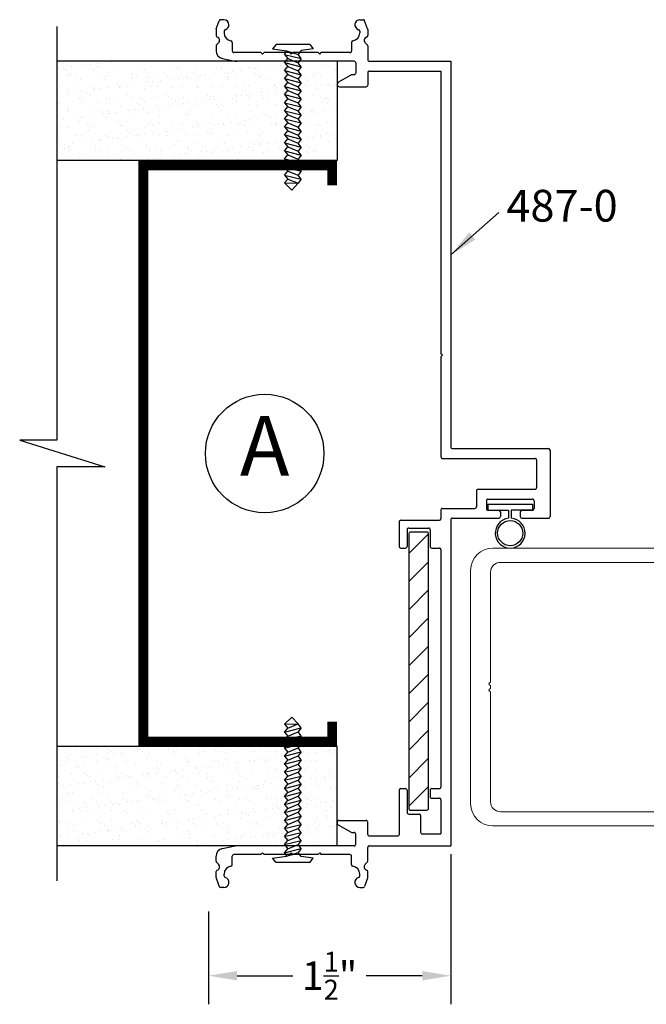
# Model space of a CAD drawing. Extents: x -5 to 259, y -324 to 79.
# Drawn here: x 237 to 241, y -188 to -182 of the extents above; entities that cross this region are included whole.
import ezdxf

# ---------------------------------------------------------------- set-up
doc = ezdxf.new("R2010")
doc.units = 0
doc.header["$LTSCALE"] = 0.3
doc.header["$MEASUREMENT"] = 0
doc.layers.get('0').update_dxf_attribs({"linetype": 'CONTINUOUS'})
doc.layers.get('DEFPOINTS').update_dxf_attribs({"linetype": 'CONTINUOUS'})
for name, color, linetype in [('CK_LEVEL_1', 7, 'CONTINUOUS'), ('DIM', 1, 'CONTINUOUS'), ('Unnamed [1]', 7, 'CONTINUOUS')]:
    doc.layers.add(name, color=color, linetype=linetype)
doc.styles.add('ARIAL', font='arial.ttf', dxfattribs={"width": 0.8, "height": 0.1})
doc.styles.add('MARIE', font='arial.ttf')
doc.dimstyles.new('FRACTION', dxfattribs={"dimtxt": 0.18, "dimasz": 0.18, "dimexe": 0.18, "dimexo": 0.0625, "dimgap": 0.09, "dimtad": 0, "dimtih": 1, "dimtoh": 1, "dimdec": 6, "dimzin": 0, "dimdsep": 46, "dimlunit": 5, "dimtxsty": 'MARIE', "dimcen": 0.09, "dimadec": 0, "dimazin": 0, "dimtfac": 1, "dimtdec": 6, "dimtofl": 0, "dimtmove": 0, "dimatfit": 3, "dimfxl": 1, "dimtolj": 1, "dimtzin": 0, "dimarcsym": 0})
doc.dimstyles.get("Standard").update_dxf_attribs({"dimtxt": 0.18, "dimasz": 0.18, "dimexe": 0.18, "dimexo": 0.0625, "dimgap": 0.09, "dimtad": 0, "dimtih": 1, "dimtoh": 1, "dimdec": 4, "dimzin": 0, "dimdsep": 46, "dimtxsty": 'ARIAL', "dimcen": 0.09, "dimadec": 0, "dimazin": 0, "dimtfac": 1, "dimtdec": 4, "dimtofl": 0, "dimtmove": 0, "dimatfit": 3, "dimfxl": 1, "dimtolj": 1, "dimtzin": 0, "dimarcsym": 0})

# ---------------------------------------------------------------- blocks, each defined once
blk = doc.blocks.new('scw')
at = {"color": 7, "linetype": 'Continuous'}
for p, q in [((0.003860387075327765, 0.7133518931004801), (-0.03385455483329025, 0.6756540102852107)), ((-0.03385455483329025, 0.6756540102852107), (0.03637348368986437, 0.6778326005714135)), ((-0.03385455483329025, 0.6756540102852107), (-0.01726806040539941, 0.6556819697412806)), ((-0.01726806040539941, 0.6556819697412806), (0.03637348368986437, 0.6778326005714135)), ((0.03637348368986437, 0.6778326005714135), (0.003860387075327765, 0.7133518931004801)), ((0.05350831658654442, 0.6567271827786634), (0.03637348368986437, 0.6778326005714135)), ((-0.03440289330207236, 0.6345765519485234), (0.05350831658654442, 0.6567271827786634)), ((-0.03440289330207236, 0.6345765519485234), (-0.01726806040539941, 0.6556819697412806)), ((-0.03440289330207236, 0.6345765519485234), (-0.01726806040539941, 0.613471134155759)), ((-0.01726806040539941, 0.613471134155759), (0.03637348368986437, 0.6356217649859097)), ((0.05350831658654442, 0.6567271827786634), (0.03637348368986437, 0.6356217649859097)), ((0.05350831658654442, 0.6145163471931525), (0.03637348368986437, 0.6356217649859097)), ((-0.03440289330207236, 0.5923657163630196), (0.05350831658654442, 0.6145163471931525)), ((-0.03440289330207236, 0.5923657163630196), (-0.01726806040539941, 0.613471134155759)), ((-0.03440289330207236, 0.5923657163630196), (-0.01726806040539941, 0.5712602985702588)), ((-0.03440289330207236, 0.5501548807775194), (0.05350831658654442, 0.5723055116076488)), ((-0.03440289330207236, 0.5501548807775194), (-0.01726806040539941, 0.5712602985702588)), ((-0.01726806040539941, 0.5712602985702588), (0.03637348368986437, 0.5934109294004095)), ((0.05350831658654442, 0.6145163471931525), (0.03637348368986437, 0.5934109294004095)), ((0.05350831658654442, 0.5723055116076488), (0.03637348368986437, 0.5934109294004095)), ((0.05350831658654442, 0.5723055116076488), (0.03637348368986437, 0.5512000938149093)), ((-0.03440289330207236, 0.5501548807775194), (-0.01726806040539941, 0.5290494629847586)), ((-0.03440289330207236, 0.5079440451920156), (0.05350831658654442, 0.530094676022145)), ((-0.03440289330207236, 0.5079440451920156), (-0.01726806040539941, 0.5290494629847586)), ((-0.01726806040539941, 0.5290494629847586), (0.03637348368986437, 0.5512000938149093)), ((0.05350831658654442, 0.530094676022145), (0.03637348368986437, 0.5512000938149093)), ((0.05350831658654442, 0.530094676022145), (0.03637348368986437, 0.5089892582293913)), ((-0.03440289330207236, 0.5079440451920156), (-0.01726806040539941, 0.486838627399262)), ((-0.03440289330207236, 0.4657332096065012), (0.05350831658654442, 0.4878838404366483)), ((-0.03440289330207236, 0.4657332096065012), (-0.01726806040539941, 0.486838627399262)), ((-0.03440289330207236, 0.4657332096065012), (-0.01726806040539941, 0.4446277918137547)), ((-0.01726806040539941, 0.486838627399262), (0.03637348368986437, 0.5089892582293913)), ((-0.01726806040539941, 0.4446277918137547), (0.03637348368986437, 0.466778422643884)), ((0.05350831658654442, 0.4878838404366483), (0.03637348368986437, 0.5089892582293913)), ((0.05350831658654442, 0.4878838404366483), (0.03637348368986437, 0.466778422643884)), ((0.05350831658654442, 0.4456730048511446), (0.03637348368986437, 0.466778422643884)), ((-0.03440289330207236, 0.4235223740210117), (0.05350831658654442, 0.4456730048511446)), ((-0.03440289330207236, 0.4235223740210117), (-0.01726806040539941, 0.4446277918137547)), ((-0.03440289330207236, 0.4235223740210117), (-0.01726806040539941, 0.4024169562282474)), ((-0.01726806040539941, 0.4024169562282474), (0.03637348368986437, 0.4245675870583838)), ((0.05350831658654442, 0.4456730048511446), (0.03637348368986437, 0.4245675870583838)), ((0.05350831658654442, 0.4034621692656337), (0.03637348368986437, 0.4245675870583838)), ((-0.03440289330207236, 0.3813115384355044), (0.05350831658654442, 0.4034621692656337)), ((-0.03440289330207236, 0.3813115384355044), (-0.01726806040539941, 0.4024169562282474)), ((-0.03440289330207236, 0.3813115384355044), (-0.01726806040539941, 0.3602061206427436)), ((-0.01726806040539941, 0.3602061206427436), (0.03637348368986437, 0.3823567514728836)), ((0.05350831658654442, 0.4034621692656337), (0.03637348368986437, 0.3823567514728836)), ((0.05350831658654442, 0.3612513336801335), (0.03637348368986437, 0.3823567514728836)), ((-0.03440289330207236, 0.339100702849997), (0.05350831658654442, 0.3612513336801335)), ((-0.03440289330207236, 0.339100702849997), (-0.01726806040539941, 0.3602061206427436)), ((-0.03440289330207236, 0.339100702849997), (-0.01726806040539941, 0.3179952850572434)), ((-0.03440289330207236, 0.2968898672644897), (0.05350831658654442, 0.3190404980946262)), ((-0.03440289330207236, 0.2968898672644897), (-0.01726806040539941, 0.3179952850572434)), ((-0.01726806040539941, 0.3179952850572434), (0.03637348368986437, 0.3401459158873799)), ((0.05350831658654442, 0.3612513336801335), (0.03637348368986437, 0.3401459158873799)), ((0.05350831658654442, 0.3190404980946262), (0.03637348368986437, 0.3401459158873799)), ((0.05350831658654442, 0.3190404980946262), (0.03637348368986437, 0.2979350803018832)), ((-0.03440289330207236, 0.2968898672644897), (-0.01726806040539941, 0.2757844494717361)), ((-0.03440289330207236, 0.2546790316789895), (0.05350831658654442, 0.2768296625091295)), ((-0.03440289330207236, 0.2546790316789895), (-0.01726806040539941, 0.2757844494717361)), ((-0.01726806040539941, 0.2757844494717361), (0.03637348368986437, 0.2979350803018832)), ((0.05350831658654442, 0.2768296625091295), (0.03637348368986437, 0.2979350803018832)), ((0.05350831658654442, 0.2768296625091295), (0.03637348368986437, 0.2557242447163688)), ((-0.03440289330207236, 0.2546790316789895), (-0.01726806040539941, 0.2335736138862359)), ((-0.03440289330207236, 0.2124681960934822), (0.05350831658654442, 0.2346188269236293)), ((-0.03440289330207236, 0.2124681960934822), (0.05350831658654442, 0.2346188269236293)), ((-0.03440289330207236, 0.2124681960934822), (-0.01726806040539941, 0.2335736138862359)), ((-0.03440289330207236, 0.2124681960934822), (-0.01726806040539941, 0.1913627783007357)), ((-0.01726806040539941, 0.2335736138862359), (0.03637348368986437, 0.2557242447163688)), ((-0.01726806040539941, 0.1913627783007357), (0.03637348368986437, 0.2135134091308615)), ((0.05350831658654442, 0.2346188269236293), (0.03637348368986437, 0.2557242447163688)), ((0.05350831658654442, 0.2346188269236293), (0.03637348368986437, 0.2135134091308615)), ((0.05350831658654442, 0.192407991338122), (0.03637348368986437, 0.2135134091308615)), ((-0.03440289330207236, 0.1702573605079856), (0.05350831658654442, 0.192407991338122)), ((-0.03440289330207236, 0.1702573605079856), (-0.01726806040539941, 0.1913627783007357)), ((-0.03440289330207236, 0.1702573605079856), (-0.01726806040539941, 0.1491519427152319)), ((-0.01726806040539941, 0.1491519427152319), (0.03637348368986437, 0.1713025735453684)), ((0.05350831658654442, 0.192407991338122), (0.03637348368986437, 0.1713025735453684)), ((0.05350831658654442, 0.1501971557526183), (0.03637348368986437, 0.1713025735453684)), ((-0.03440289330207236, 0.1280465249224818), (0.05350831658654442, 0.1501971557526183)), ((-0.03440289330207236, 0.1280465249224818), (-0.01726806040539941, 0.1491519427152319)), ((-0.03440289330207236, 0.1280465249224818), (-0.01726806040539941, 0.106941107129721)), ((-0.03440289330207236, 0.0858356893369745), (0.05350831658654442, 0.1079863201671074)), ((-0.03440289330207236, 0.0858356893369745), (-0.01726806040539941, 0.106941107129721)), ((-0.01726806040539941, 0.106941107129721), (0.03637348368986437, 0.1290917379598646)), ((0.05350831658654442, 0.1501971557526183), (0.03637348368986437, 0.1290917379598646)), ((0.05350831658654442, 0.1079863201671074), (0.03637348368986437, 0.1290917379598646)), ((0.05350831658654442, 0.1079863201671074), (0.03637348368986437, 0.08688090237435375)), ((-0.03440289330207236, 0.0858356893369745), (-0.01726806040539941, 0.06473027154422084)), ((-0.03440289330207236, 0.04362485375147784), (0.05350831658654442, 0.06577548458161786)), ((-0.03440289330207236, 0.04362485375147784), (-0.01726806040539941, 0.06473027154422084)), ((-0.01726806040539941, 0.06473027154422084), (0.03637348368986437, 0.08688090237435375)), ((0.05350831658654442, 0.06577548458161786), (0.03637348368986437, 0.08688090237435375)), ((0.05350831658654442, 0.06577548458161786), (0.03637348368986437, 0.0446700667888642)), ((-0.03440289330207236, 0.04362485375147784), (-0.01726806040539941, 0.02251943595871708)), ((-0.03440289330207236, 0.001414018165966979), (0.05350831658654442, 0.023564648996107)), ((-0.03440289330207236, 0.001414018165966979), (-0.01726806040539941, 0.02251943595871708)), ((-0.03440289330207236, 0.001414018165966979), (-0.02383082118080182, -0.01706108541596763)), ((-0.02383082118080182, -0.01706108541596763), (0.03637348368986437, 0.002459231203346235)), ((-0.01726806040539941, 0.02251943595871708), (0.03637348368986437, 0.0446700667888642)), ((0.05350831658654442, 0.023564648996107), (0.03637348368986437, 0.0446700667888642)), ((0.05350831658654442, 0.023564648996107), (0.03637348368986437, 0.002459231203346235)), ((0.05350831658654442, -0.01864618658939676), (0.03637348368986437, 0.002459231203346235)), ((-0.09719650253794043, -0.02806101298681085), (-0.02383082118080182, -0.01706108541596763)), ((-0.07835843284695443, -0.05002881687310534), (-0.09719650253794043, -0.02806101298681085)), ((-0.07835843284695443, -0.05002881687310534), (-0.09719650253794043, -0.02806101298681085)), ((0.09746385613141939, -0.05002881687310534), (-0.07835843284695443, -0.05002881687310534)), ((0.1163019258221212, -0.02806101298681085), (0.05350831658654442, -0.01864618658939676)), ((0.09746385613141939, -0.05002881687310534), (0.1163019258221212, -0.02806101298681085))]:
    blk.add_line(p, q, dxfattribs=at)
at = {"color": 7}
for p, q in [((-0.006272484873221629, -0.01215275231595569), (0, 0)), ((0, 0), (0.006323276523943377, -0.01218084778240325))]:
    blk.add_line(p, q, dxfattribs=at)
blk = doc.blocks.new('DOOR VINYL')
at = {"color": 7}
for p, q in [((-0.03184594887649794, 0.1404448945580453), (-0.06993782758024292, 0.1404448945580453)), ((-0.03184594887649794, 0.1404448945580453), (-0.03184594887649794, -0.1404448945580453)), ((-0.03184594887649794, -0.1404448945580453), (-0.06993782758024292, -0.1404448945580453))]:
    blk.add_line(p, q, dxfattribs=at)
at = {"color": 7, "linetype": 'Continuous'}
for p, q in [((-0.06993782758024292, 0.1404448945580453), (-0.06993782758024203, 0.01124234334565344)), ((-0.06993782758024203, 0.01124234334565344), (-0.1206800019308876, 0.01124234334566054)), ((-0.06993782758024292, -0.006741914215957934), (-0.1202473769030661, -0.006741914215961486)), ((-0.06993782758024292, -0.1404448945580453), (-0.06993782758024292, -0.006741914215957934))]:
    blk.add_line(p, q, dxfattribs=at)
blk.add_circle((-0.2140052917300537, 0), 0.079)
blk.add_arc((-0.2140052917300537, 0), 0.094, 6.868983231241076, 355.8870725494695)
blk = doc.blocks.new('*D159')
at = {"color": 0, "lineweight": -2, "transparency": 16777216}
for p, q in [((240.1203971947804, -187.5091552050633), (240.1203971947804, -188.4546430024043)), ((238.5953971947804, -187.8701552050633), (238.5953971947804, -188.4546430024043)), ((238.7753971947804, -188.2746430024043), (239.1269851893234, -188.2746430024043)), ((239.9403971947804, -188.2746430024043), (239.5888092002374, -188.2746430024043))]:
    blk.add_line(p, q, dxfattribs=at)
at = {"color": 0, "transparency": 16777216}
for points in [[(238.7753971947804, -188.2446430024043), (238.7753971947804, -188.3046430024043), (238.5953971947804, -188.2746430024043)], [(239.9403971947804, -188.2446430024043), (239.9403971947804, -188.3046430024043), (240.1203971947804, -188.2746430024043)]]:
    blk.add_solid(points, dxfattribs=at)
at = {"layer": 'DEFPOINTS', "color": 0, "transparency": 16777216}
for p in [(240.1203971947804, -187.4466552050633), (238.5953971947804, -187.8076552050633), (240.1203971947804, -188.2746430024043)]:
    blk.add_point(p, dxfattribs=at)
at = {"color": 0, "transparency": 16777216, "insert": (239.3578971947804, -188.2746430024043), "char_height": 0.18, "attachment_point": 5, "style": 'MARIE'}
blk.add_mtext('\\A1;\\A1;1{\\H0.7x;\\S1/2;}"', dxfattribs=at)

msp = doc.modelspace()

# ---------------------------------------------------------------- hatches: boundary and pattern name
h = msp.add_hatch()
h.set_pattern_fill('AR-SAND', color=256, scale=0.062, style=0)
h.set_pattern_definition([(37.50000000000001, (251.1519874685504, -192.8258107730805), (-0.003905588202795706, 0.1194630736788158), [0, -0.09424, 0, -0.1054, 0, -0.10075]), (7.499999999999999, (251.1519874685504, -192.8258107730805), (0.1097261557265991, 0.1749730560442439), [0, -0.05084, 0, -0.08494, 0, -0.03255]), (327.5, (251.0757274685504, -192.8258107730805), (0.1930767954285927, 0.0003508613192917988), [0, -0.031, 0, -0.1116, 0, -0.1457]), (317.5, (251.0757274685504, -192.8258107730805), (0.1863798494834822, 0.05441588502592345), [0, -0.0155, 0, -0.07315999999999999, 0, -0.08370000000000001])])
h.paths.add_polyline_path([(239.4043971947804, -183.1416552050633), (239.4043971947804, -182.5166552050633), (238.7733481704601, -182.5166552050633), (237.6415213119539, -182.5166552050633), (237.6415213119539, -183.1416552050633)])
h = msp.add_hatch()
h.set_pattern_fill('ANSI31', color=1, style=0)
h.set_pattern_definition([(45, (244.2289280035839, -193.9708107730805), (-0.08838834764831843, 0.08838834764831845), [])])
h.paths.add_polyline_path([(239.8553971947804, -187.2216552050633, 0.4142135623731472), (239.8653971947804, -187.2316552050633), (239.9703971947804, -187.2316552050633, 0.4142135623732772), (239.9803971947804, -187.2216552050633), (239.9803971947804, -185.4916552050633, 0.4142135623730545), (239.9703971947804, -185.4816552050633), (239.8653971947804, -185.4816552050633, 0.4142135623728245), (239.8553971947804, -185.4916552050633)])
h = msp.add_hatch()
h.set_pattern_fill('AR-SAND', color=256, scale=0.062, style=0)
h.set_pattern_definition([(37.50000000000001, (251.1519874685504, -193.9708107730805), (-0.003905588202795706, 0.1194630736788158), [0, -0.09424, 0, -0.1054, 0, -0.10075]), (7.499999999999999, (251.1519874685504, -193.9708107730805), (0.1097261557265991, 0.1749730560442439), [0, -0.05084, 0, -0.08494, 0, -0.03255]), (327.5, (251.0757274685504, -193.9708107730805), (0.1930767954285927, 0.0003508613192917988), [0, -0.031, 0, -0.1116, 0, -0.1457]), (317.5, (251.0757274685504, -193.9708107730805), (0.1863798494834822, 0.05441588502592345), [0, -0.0155, 0, -0.07315999999999999, 0, -0.08370000000000001])])
h.paths.add_polyline_path([(239.4043971947804, -187.4566552050633), (239.4043971947804, -186.8316552050633), (237.6415213119539, -186.8316552050633), (237.6415213119539, -187.4566552050633)])

# ---------------------------------------------------------------- linework, layer by layer
at = {"color": 7}
for p, q in [((237.6415213119539, -182.2971383666782), (237.6415213119539, -184.9026215282931)), ((239.4043971947804, -182.5166552050633), (237.6415213119539, -182.5166552050633)), ((239.4043971947804, -183.1416552050633), (237.6415213119539, -183.1416552050633)), ((237.4070954517288, -184.9026215282931), (237.9421168981194, -185.0706888818334)), ((237.6415213119539, -184.9026215282931), (237.4070954517288, -184.9026215282931)), ((237.9421168981194, -185.0706888818334), (237.6415213119539, -185.0706888818334)), ((237.6415213119539, -185.0706888818334), (237.6415213119539, -187.6761720434484)), ((239.4043971947804, -186.8316552050633), (237.6415213119539, -186.8316552050633)), ((239.4043971947804, -187.4566552050633), (237.6415213119539, -187.4566552050633))]:
    msp.add_line(p, q, dxfattribs=at)
for p, q in [((239.4043971947804, -182.5166552050633), (239.4043971947804, -183.1416552050633)), ((239.4043971947804, -187.4566552050633), (239.4043971947804, -186.8316552050633))]:
    msp.add_line(p, q)
at = {"color": 1}
for p, q in [((239.8553971947804, -185.4916552050633), (239.8553971947804, -187.2216552050633)), ((239.9703971947804, -185.4816552050633), (239.8653971947804, -185.4816552050633)), ((239.9803971947804, -187.2216552050633), (239.9803971947804, -185.4916552050633)), ((239.8653971947804, -187.2316552050633), (239.9703971947804, -187.2316552050633))]:
    msp.add_line(p, q, dxfattribs=at)
at = {"const_width": 0.062}
msp.add_lwpolyline([(239.3733971947804, -183.2976552050633), (239.3733971947804, -183.1726552050633), (238.1853971947804, -183.1726552050633), (238.1853971947804, -186.8006552050633), (239.3733971947804, -186.8006552050633), (239.3733971947804, -186.6756552050633)], dxfattribs=at)
msp.add_circle((238.9489107412527, -184.9866552050633), 0.3729386258838989)
at = {"color": 1}
for centre, start, end in [((239.8653971947804, -185.4916552050633), 90.0000000000016, 180), ((239.9703971947804, -185.4916552050633), 0, 90.0000000000016), ((239.8653971947804, -187.2216552050633), 180, 270), ((239.9703971947804, -187.2216552050633), 270, 0)]:
    msp.add_arc(centre, 0.01, start, end, dxfattribs=at)
at = {"layer": 'CK_LEVEL_1', "color": 3, "linetype": 'Continuous'}
for p, q in [((238.6440084316216, -182.3129881954966), (238.6629927951606, -182.2612126585717)), ((238.6923971947804, -182.2546552050633), (238.6723815583195, -182.2546552050633)), ((239.5483971947804, -182.2546552050633), (239.5684128312413, -182.2546552050633)), ((239.5967859579393, -182.3129881954966), (239.5778015944002, -182.2612126585717)), ((238.6433971947804, -182.3164307419881), (238.6433971947804, -182.3542578367561)), ((238.6933971947804, -182.3271891414623), (238.6933971947804, -182.338409934023)), ((239.5473971947804, -182.3271891414623), (239.5473971947804, -182.338409934023)), ((239.5973971947804, -182.3164307419881), (239.5973971947804, -182.3542578367561)), ((238.6589535439665, -182.4002115542494), (238.6463261269685, -182.4128389712474)), ((238.7453971947804, -182.3978742090122), (238.7453971947804, -182.4516552050633)), ((239.4953971947804, -182.3978742090122), (239.4953971947804, -182.4516552050633)), ((239.5818408455943, -182.4002115542494), (239.5944682625923, -182.4128389712474)), ((238.6433971947804, -182.4199100390592), (238.6433971947804, -182.4506650099273)), ((238.9253971947804, -182.4616552050633), (238.7553971947804, -182.4616552050633)), ((238.9353971947804, -182.4716552050633), (238.9253971947804, -182.4616552050633)), ((238.9353971947804, -182.4716552050633), (238.9453971947804, -182.4616552050633)), ((239.1053971947804, -182.4616552050633), (238.9453971947804, -182.4616552050633)), ((239.1153971947804, -182.4716552050633), (239.1053971947804, -182.4616552050633)), ((239.1153971947804, -182.4716552050633), (239.1253971947804, -182.4616552050633)), ((239.2853971947804, -182.4616552050633), (239.1253971947804, -182.4616552050633)), ((239.2953971947804, -182.4716552050633), (239.2853971947804, -182.4616552050633)), ((239.2953971947804, -182.4716552050633), (239.3053971947804, -182.4616552050633)), ((239.4853971947804, -182.4616552050633), (239.3053971947804, -182.4616552050633)), ((239.5973971947804, -182.4199100390592), (239.5973971947804, -182.5066552050633)), ((238.6835913880235, -182.4996940437119), (238.7635423637031, -182.5156842388478)), ((239.5123971947804, -182.5166552050633), (238.7733481704601, -182.5166552050633)), ((239.5223971947804, -182.5266552050633), (239.5223971947804, -182.5906552050633)), ((239.6073971947804, -182.5166552050633), (240.1203971947804, -182.5166552050633)), ((240.1203971947804, -182.5166552050633), (240.1203971947804, -184.9456552050633)), ((239.5973971947804, -182.5886552050633), (239.5973971947804, -182.6668543335974)), ((239.6073971947804, -182.5786552050633), (240.0583971947804, -182.5786552050633)), ((240.0583971947804, -182.5786552050633), (240.0583971947804, -184.3576552050633)), ((239.4118971947804, -182.6488639525406), (239.4930766867047, -182.6019949510254)), ((239.4980766867047, -182.6006552050633), (239.5123971947804, -182.6006552050633)), ((239.4193971947804, -182.6768543335974), (239.5873971947804, -182.6768543335974)), ((240.0683971947804, -184.3676552050633), (240.0583971947804, -184.3576552050633)), ((240.0683971947804, -184.3676552050633), (240.0583971947804, -184.3776552050633)), ((240.0583971947804, -184.3776552050633), (240.0583971947804, -185.0076552050633)), ((240.1303971947804, -184.9556552050633), (240.7353971947804, -184.9556552050633)), ((240.7453971947804, -184.9656552050633), (240.7453971947804, -185.3836552050633)), ((240.0683971947804, -185.0176552050633), (240.6503971947804, -185.0176552050633)), ((240.6603971947804, -185.0276552050633), (240.6603971947804, -185.2016552050633)), ((240.2823971947804, -185.2216552050633), (240.2823971947804, -185.3216552050633)), ((240.2923971947804, -185.2116552050633), (240.6503971947804, -185.2116552050633)), ((240.3443971947804, -185.2836552050633), (240.3443971947804, -185.3336552050633)), ((240.3543971947804, -185.2736552050633), (240.6343971947804, -185.2736552050633)), ((240.6443971947804, -185.2836552050633), (240.6443971947804, -185.3336552050633)), ((240.0583971947804, -185.3416552050633), (240.0583971947804, -185.3966552050633)), ((240.0683971947804, -185.3316552050633), (240.2723971947804, -185.3316552050633)), ((240.3543971947804, -185.3436552050633), (240.4223971947804, -185.3436552050633)), ((240.4323971947804, -185.3536552050633), (240.4323971947804, -185.3836552050633)), ((240.5573971947804, -185.3536552050633), (240.5573971947804, -185.3836552050633)), ((240.5673971947804, -185.3436552050633), (240.6343971947804, -185.3436552050633)), ((239.7953971947804, -185.4166552050633), (239.7953971947804, -185.5716552050633)), ((239.8053971947804, -185.4066552050633), (240.0483971947804, -185.4066552050633)), ((240.1203971947804, -185.4036552050633), (240.1203971947804, -187.4566552050633)), ((240.1303971947804, -185.3936552050633), (240.4223971947804, -185.3936552050633)), ((240.5673971947804, -185.3936552050633), (240.7353971947804, -185.3936552050633)), ((239.8453971947804, -185.4666552050633), (239.8453971947804, -185.5716552050633)), ((239.8553971947804, -185.4566552050633), (239.9803971947804, -185.4566552050633)), ((239.9903971947804, -185.4666552050633), (239.9903971947804, -185.5716552050633)), ((239.8053971947804, -185.5816552050633), (239.8353971947804, -185.5816552050633)), ((240.0003971947804, -185.5816552050633), (240.0483971947804, -185.5816552050633)), ((240.0583971947804, -185.5916552050633), (240.0583971947804, -187.0866552050633)), ((239.7953971947804, -187.1066552050633), (239.7953971947804, -187.3846552050633)), ((239.8053971947804, -187.0966552050633), (239.8353971947804, -187.0966552050633)), ((239.8453971947804, -187.1066552050633), (239.8453971947804, -187.2466552050633)), ((239.9903971947804, -187.1066552050633), (239.9903971947804, -187.1466552050633)), ((240.0003971947804, -187.0966552050633), (240.0483971947804, -187.0966552050633)), ((240.0003971947804, -187.1566552050633), (240.0483971947804, -187.1566552050633)), ((240.0583971947804, -187.1666552050633), (240.0583971947804, -187.3816552050633)), ((239.4193971947804, -187.2964560765292), (239.5873971947804, -187.2964560765292)), ((239.8553971947804, -187.2566552050633), (239.9203971947804, -187.2566552050633)), ((239.9303971947804, -187.2666552050633), (239.9303971947804, -187.3716552050633)), ((239.4118971947804, -187.324446457586), (239.4930766867047, -187.3713154591011)), ((239.5973971947804, -187.3846552050633), (239.5973971947804, -187.3064560765292)), ((239.4980766867047, -187.3726552050633), (239.5123971947804, -187.3726552050633)), ((239.5223971947804, -187.4466552050633), (239.5223971947804, -187.3826552050633)), ((239.6073971947804, -187.3946552050633), (239.7853971947804, -187.3946552050633)), ((239.9403971947804, -187.3816552050633), (240.0583971947804, -187.3816552050633)), ((238.6835913880235, -187.4736163664147), (238.7635423637031, -187.4576261712787)), ((239.5123971947804, -187.4566552050633), (238.7733481704601, -187.4566552050633)), ((239.5973971947804, -187.5534003710673), (239.5973971947804, -187.4666552050633)), ((239.6073971947804, -187.4566552050633), (240.1203971947804, -187.4566552050633)), ((238.6433971947804, -187.5534003710673), (238.6433971947804, -187.5226454001992)), ((238.7453971947804, -187.5754362011143), (238.7453971947804, -187.5216552050633)), ((238.9253971947804, -187.5116552050633), (238.7553971947804, -187.5116552050633)), ((238.9353971947804, -187.5016552050633), (238.9253971947804, -187.5116552050633)), ((238.9353971947804, -187.5016552050633), (238.9453971947804, -187.5116552050633)), ((239.1053971947804, -187.5116552050633), (238.9453971947804, -187.5116552050633)), ((239.1153971947804, -187.5016552050633), (239.1053971947804, -187.5116552050633)), ((239.1153971947804, -187.5016552050633), (239.1253971947804, -187.5116552050633)), ((239.2853971947804, -187.5116552050633), (239.1253971947804, -187.5116552050633)), ((239.2953971947804, -187.5016552050633), (239.2853971947804, -187.5116552050633)), ((239.2953971947804, -187.5016552050633), (239.3053971947804, -187.5116552050633)), ((239.4853971947804, -187.5116552050633), (239.3053971947804, -187.5116552050633)), ((239.4953971947804, -187.5754362011143), (239.4953971947804, -187.5216552050633)), ((238.6589535439665, -187.5730988558772), (238.6463261269685, -187.5604714388792)), ((239.5818408455943, -187.5730988558772), (239.5944682625923, -187.5604714388792)), ((238.6433971947804, -187.6568796681384), (238.6433971947804, -187.6190525733704)), ((238.6440084316216, -187.66032221463), (238.6629927951606, -187.7120977515549)), ((238.6933971947804, -187.6461212686643), (238.6933971947804, -187.6349004761036)), ((239.5473971947804, -187.6461212686643), (239.5473971947804, -187.6349004761036)), ((239.5967859579393, -187.66032221463), (239.5778015944002, -187.7120977515549)), ((239.5973971947804, -187.6568796681384), (239.5973971947804, -187.6190525733704)), ((238.6923971947804, -187.7186552050633), (238.6723815583195, -187.7186552050633)), ((239.5483971947804, -187.7186552050633), (239.5684128312413, -187.7186552050633))]:
    msp.add_line(p, q, dxfattribs=at)
for centre, radius, start, end in [((238.6723815583195, -182.2646552050633), 0.01, 90, 159.8636965717523), ((238.6923971947804, -182.2866552050633), 0.032, 0, 90), ((239.5483971947804, -182.2866552050633), 0.032, 90, 254.8168859563885), ((239.5684128312413, -182.2646552050633), 0.01, 20.13630342824759, 90), ((238.6533971947804, -182.3164307419881), 0.01, 159.8636965717472, 180), ((238.7033971947804, -182.3271891414623), 0.01, 105.183114043613, 180), ((238.7433971947804, -182.338409934023), 0.05, 180, 262.3377443392343), ((238.6923971947804, -182.2866552050633), 0.032, 285.1831140436114, 0), ((239.4973971947804, -182.338409934023), 0.05, 277.6622556607656, 0), ((239.5373971947804, -182.3271891414623), 0.01, 0, 74.81688595638703), ((239.5873971947804, -182.3164307419881), 0.01, 0, 20.13630342825278), ((238.6533971947804, -182.3542578367561), 0.01, 179.9999999999951, 251.7900431357172), ((238.6433971947804, -182.3846552050633), 0.022, 314.9999999999991, 71.79004313571512), ((238.7353971947804, -182.3978742090122), 0.01, 0, 82.33774433923769), ((239.5053971947804, -182.3978742090122), 0.01, 97.6622556607623, 180), ((239.5973971947804, -182.3846552050633), 0.022, 108.2099568642849, 225.0000000000003), ((239.5873971947804, -182.3542578367561), 0.01, 288.2099568642827, 4.885331990727962e-12), ((238.6533971947804, -182.4199100390592), 0.01, 134.9999999999998, 180), ((238.6933971947804, -182.4506650099273), 0.05, 180, 258.6900675259791), ((238.7553971947804, -182.4516552050633), 0.01, 180, 270.0000000000032), ((239.4853971947804, -182.4516552050633), 0.01, 269.9999999999968, 0), ((239.5873971947804, -182.4199100390592), 0.01, 0, 45.00000000000017), ((238.7733481704601, -182.4666552050633), 0.05, 258.6900675259772, 270), ((239.5123971947804, -182.5266552050633), 0.01, 0, 90.00000000000325), ((239.6073971947804, -182.5066552050633), 0.01, 180, 270.0000000000032), ((239.6073971947804, -182.5886552050633), 0.01, 90, 180.0000000000016), ((239.4193971947804, -182.6618543335974), 0.015, 119.9999999999998, 180), ((239.4980766867047, -182.6106552050633), 0.01, 90, 120.0000000000021), ((239.5123971947804, -182.5906552050633), 0.01, 269.9999999999968, 0), ((239.4193971947804, -182.6618543335974), 0.015, 180, 270), ((239.5873971947804, -182.6668543335974), 0.01, 269.9999999999968, 0), ((240.1303971947804, -184.9456552050633), 0.01, 180, 270.0000000000032), ((240.7353971947804, -184.9656552050633), 0.01, 0, 90), ((240.0683971947804, -185.0076552050633), 0.01, 180, 270.0000000000032), ((240.6503971947804, -185.0276552050633), 0.01, 0, 90.00000000000325), ((240.2923971947804, -185.2216552050633), 0.01, 90, 180.0000000000016), ((240.6503971947804, -185.2016552050633), 0.01, 269.9999999999968, 0), ((240.3543971947804, -185.2836552050633), 0.01, 90, 180.0000000000016), ((240.6343971947804, -185.2836552050633), 0.01, 0, 90.00000000000325), ((240.0683971947804, -185.3416552050633), 0.01, 90, 180.0000000000016), ((240.2723971947804, -185.3216552050633), 0.01, 270, 0), ((240.3543971947804, -185.3336552050633), 0.01, 180, 270.0000000000032), ((240.4223971947804, -185.3536552050633), 0.01, 0, 90), ((240.5673971947804, -185.3536552050633), 0.01, 90, 180), ((240.6343971947804, -185.3336552050633), 0.01, 269.9999999999968, 0), ((239.8053971947804, -185.4166552050633), 0.01, 90, 180), ((240.0483971947804, -185.3966552050633), 0.01, 270, 0), ((240.1303971947804, -185.4036552050633), 0.01, 90, 180.0000000000016), ((240.4223971947804, -185.3836552050633), 0.01, 270, 0), ((240.5673971947804, -185.3836552050633), 0.01, 180, 270), ((240.7353971947804, -185.3836552050633), 0.01, 270, 4.885331990727962e-12), ((239.8553971947804, -185.4666552050633), 0.01, 90, 180.0000000000016), ((239.9803971947804, -185.4666552050633), 0.01, 0, 90.00000000000325), ((239.8053971947804, -185.5716552050633), 0.01, 180, 270), ((239.8353971947804, -185.5716552050633), 0.01, 269.9999999999968, 0), ((240.0003971947804, -185.5716552050633), 0.01, 180, 270.0000000000032), ((240.0483971947804, -185.5916552050633), 0.01, 0, 90.00000000000325), ((239.8053971947804, -187.1066552050633), 0.01, 90, 180), ((239.8353971947804, -187.1066552050633), 0.01, 0, 90.00000000000325), ((240.0003971947804, -187.1066552050633), 0.01, 90, 180.0000000000016), ((240.0483971947804, -187.0866552050633), 0.01, 269.9999999999968, 0), ((240.0003971947804, -187.1466552050633), 0.01, 179.9999999999968, 270.0000000000032), ((240.0483971947804, -187.1666552050633), 0.01, 359.9999999999968, 90.0000000000016), ((239.4193971947804, -187.3114560765292), 0.015, 90, 240.0000000000001), ((239.5873971947804, -187.3064560765292), 0.01, 359.9999999999968, 90.0000000000016), ((239.8553971947804, -187.2466552050633), 0.01, 179.9999999999968, 270.0000000000032), ((239.9203971947804, -187.2666552050633), 0.01, 359.9999999999968, 90.0000000000016), ((239.4980766867047, -187.3626552050633), 0.01, 240.0000000000004, 270), ((239.5123971947804, -187.3826552050633), 0.01, 359.9999999999968, 90.0000000000016), ((239.6073971947804, -187.3846552050633), 0.01, 179.9999999999968, 270.0000000000032), ((239.7853971947804, -187.3846552050633), 0.01, 270, 3.256887993818641e-12), ((239.9403971947804, -187.3716552050633), 0.01, 179.9999999999968, 270.0000000000032), ((238.6933971947804, -187.5226454001992), 0.05, 101.309932474021, 180), ((238.7733481704601, -187.5066552050633), 0.05, 90, 101.3099324740226), ((239.5123971947804, -187.4466552050633), 0.01, 269.9999999999968, 3.256887993818641e-12), ((239.6073971947804, -187.4666552050633), 0.01, 90, 180.0000000000049), ((238.7553971947804, -187.5216552050633), 0.01, 89.99999999999675, 180), ((239.4853971947804, -187.5216552050633), 0.01, 0, 90.00000000000325), ((238.6533971947804, -187.5534003710673), 0.01, 180, 225.0000000000001), ((238.6533971947804, -187.6190525733704), 0.01, 108.209956864283, 180.0000000000049), ((238.6433971947804, -187.5886552050633), 0.022, 288.2099568642848, 45.00000000000026), ((238.7433971947804, -187.6349004761036), 0.05, 97.66225566076565, 180), ((238.7353971947804, -187.5754362011143), 0.01, 277.6622556607624, 0), ((239.5053971947804, -187.5754362011143), 0.01, 180, 262.3377443392375), ((239.4973971947804, -187.6349004761036), 0.05, 0, 82.33774433923435), ((239.5973971947804, -187.5886552050633), 0.022, 134.9999999999997, 251.7900431357151), ((239.5873971947804, -187.6190525733704), 0.01, 359.9999999999951, 71.790043135717), ((239.5873971947804, -187.5534003710673), 0.01, 314.9999999999998, 0), ((238.6533971947804, -187.6568796681384), 0.01, 180, 200.1363034282527), ((238.6923971947804, -187.6866552050633), 0.032, 270, 74.81688595638855), ((238.7033971947804, -187.6461212686643), 0.01, 180, 254.816885956387), ((239.5483971947804, -187.6866552050633), 0.032, 105.1831140436115, 270), ((239.5373971947804, -187.6461212686643), 0.01, 285.1831140436129, 0), ((239.5873971947804, -187.6568796681384), 0.01, 339.8636965717472, 0), ((238.6723815583195, -187.7086552050633), 0.01, 200.1363034282476, 270), ((239.5684128312413, -187.7086552050633), 0.01, 270, 339.8636965717523)]:
    msp.add_arc(centre, radius, start, end, dxfattribs=at)
at = {"layer": 'Unnamed [1]', "color": 1, "linetype": 'Continuous', "lineweight": 0}
for points in [[(241.6835661488174, -185.5816604967933), (240.3853971947804, -185.5816604967933, 0.414213562373095), (240.2453971947804, -185.7216604967933), (240.2453971947804, -187.1916604967934, 0.4142135623730951), (240.3853971947804, -187.3316604967933), (241.6835661488174, -187.3316604967933)], [(241.6835661488174, -185.6716604967933), (240.4323971947804, -185.6716604967933, 0.4142135623730995), (240.3703971947804, -185.7336604967933), (240.3703971947804, -186.4266604967934, 0.9999999999998889), (240.3703971947804, -186.4466604967934), (240.3703971947804, -186.4566604967933), (240.3703971947804, -186.4666604967933, 1), (240.3703971947804, -186.4866604967933), (240.3703971947804, -187.1796604967934, 0.414213562373095), (240.4323971947804, -187.2416604967933), (241.6835661488174, -187.2416604967933)]]:
    msp.add_lwpolyline(points, format="xyb", dxfattribs=at)

# ---------------------------------------------------------------- block references
at = {"xscale": -1.200026998369353, "yscale": 1.200026998369353, "zscale": 1.200026998369367, "rotation": 180}
msp.add_blockref('scw', (239.1153971947804, -182.4716552050633), dxfattribs=at)
at = {"rotation": 90}
msp.add_blockref('DOOR VINYL', (240.4943971947804, -185.2736552050633), dxfattribs=at)
at = {"xscale": 1.200026998369353, "yscale": 1.200026998369353, "zscale": 1.200026998369353}
msp.add_blockref('scw', (239.1153971947804, -187.5016552050633), dxfattribs=at)

# ---------------------------------------------------------------- texts
at = {"insert": (238.9489107412527, -184.9866552050633), "char_height": 0.375, "attachment_point": 5, "style": 'MARIE'}
msp.add_mtext('A', dxfattribs=at)
at = {"layer": 'DIM', "insert": (240.4703803386993, -183.3261122278946), "char_height": 0.2, "attachment_point": 1, "style": 'MARIE'}
msp.add_mtext('487-0', dxfattribs=at)

# ---------------------------------------------------------------- dimensions: what is measured, and where the dimension line sits
dim = msp.add_linear_dim(base=(240.1203971947804, -188.2746430024043), p1=(238.5953971947804, -187.8076552050633), p2=(240.1203971947804, -187.4466552050633), text='\\A1;1{\\H0.7x;\\S1/2;}"', dimstyle='FRACTION')
dim.commit()
dim.dimension.update_dxf_attribs({"geometry": '*D159', "text_midpoint": (239.3578971947804, -188.2746430024043)})

# ---------------------------------------------------------------- leaders
msp.add_leader([(240.1203971947804, -183.7361552050633), (240.4225819179958, -183.4690305003039)], dimstyle='Standard', override={"dimgap": 0.09, "dimtad": 0})

doc.saveas('drawing.dxf')
